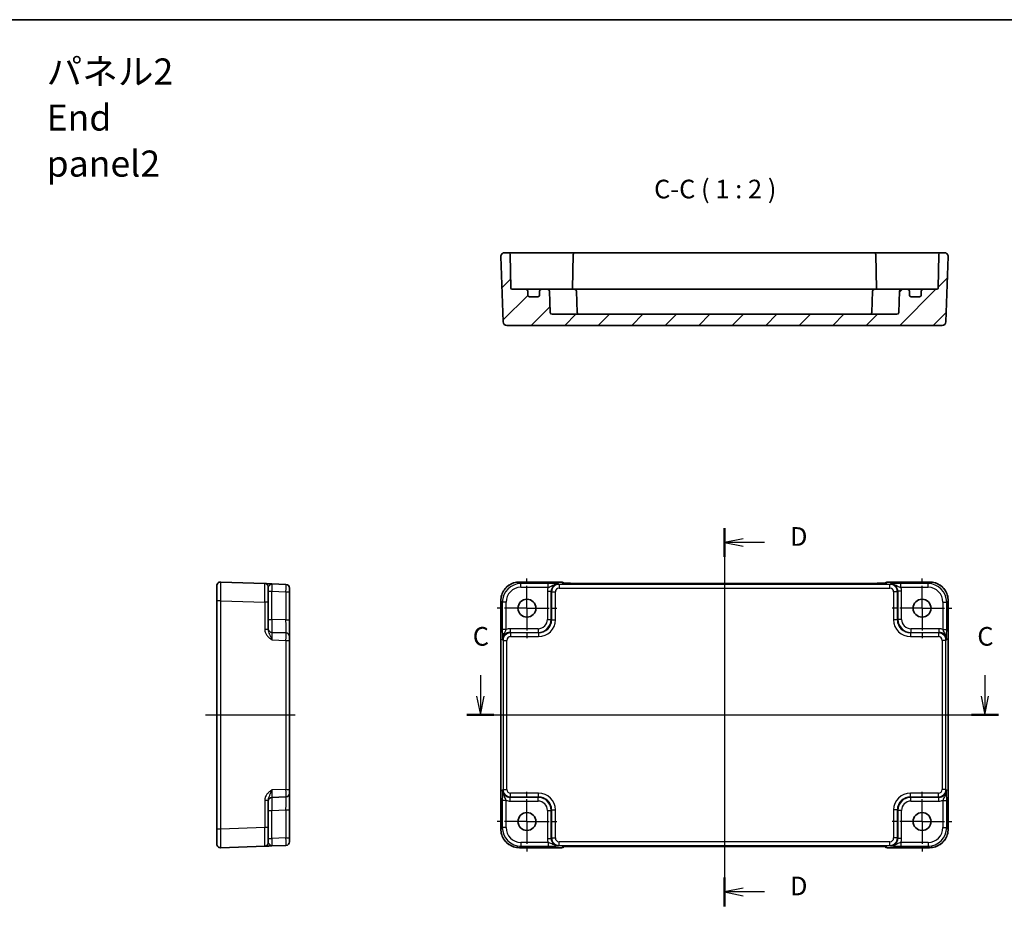
# Model space of a CAD drawing. Units: millimetres. Extents: x 29 to 3578, y 16 to 718.
# Drawn here: x 3180 to 3444, y 340 to 578 of the extents above; entities that cross this region are included whole.
import ezdxf

# ---------------------------------------------------------------- set-up
doc = ezdxf.new("R2010")
doc.units = ezdxf.units.MM
doc.header["$LTSCALE"] = 2
doc.linetypes.add('AM_ISO08W050', pattern=[18, 12, -1.5, 3, -1.5])
doc.linetypes.add('AM_ISO08W050x2', pattern=[9, 6, -0.75, 1.5, -0.75])
for name, color, linetype, lineweight in [('AM_7', 4, 'AM_ISO08W050', 25), ('Border (ISO)', 7, 'Continuous', 35), ('Hatch (ISO)', 1, 'Continuous', 18), ('Section Line (ISO)', 7, 'Continuous', 25), ('Symbol (ISO)', 7, 'Continuous', 18), ('Visible (ISO)', 7, 'Continuous', 35), ('Visible Narrow (ISO)', 7, 'Continuous', 25)]:
    doc.layers.add(name, color=color, linetype=linetype, lineweight=lineweight)
doc.styles.add('Note Text (TK)', font='txt')

# ---------------------------------------------------------------- blocks, each defined once
blk = doc.blocks.new('図面枠 tk図枠')
at = {"layer": 'Border (ISO)'}
blk.add_line((14.5, 289), (405.5, 289), dxfattribs=at)
blk = doc.blocks.new('22dTransSection2')
at = {"layer": 'Section Line (ISO)', "linetype": 'Continuous'}
for p, q in [((268.13, 201.11), (268.13, 198.29)), ((335.75, 201.11), (335.75, 198.29)), ((267.63, 198.29), (268.13, 195.79)), ((268.13, 198.29), (268.13, 195.79)), ((268.13, 195.79), (268.63, 198.29)), ((335.25, 198.29), (335.75, 195.79)), ((335.75, 198.29), (335.75, 195.79)), ((335.75, 195.79), (336.25, 198.29)), ((266.31, 195.79), (337.56, 195.79))]:
    blk.add_line(p, q, dxfattribs=at)
at = {"layer": 'Section Line (ISO)', "linetype": 'Continuous', "lineweight": 50}
for p, q in [((266.31, 195.79), (269.95, 195.79)), ((333.93, 195.79), (337.56, 195.79))]:
    blk.add_line(p, q, dxfattribs=at)
at = {"layer": 'Section Line (ISO)', "char_height": 2.5, "attachment_point": 7, "style": 'Note Text (TK)'}
for insert in [(267.11, 204.29), (334.73, 204.29)]:
    blk.add_mtext('C', dxfattribs=dict(at, insert=insert))
blk = doc.blocks.new('22dTransSection3')
at = {"layer": 'Section Line (ISO)', "linetype": 'Continuous'}
for p, q in [((300.85, 220.84), (300.85, 170.12)), ((303.35, 219.41), (300.85, 218.91)), ((303.35, 218.91), (300.85, 218.91)), ((300.85, 218.91), (303.35, 218.41)), ((306.21, 218.91), (303.35, 218.91)), ((303.35, 172.55), (300.85, 172.05)), ((303.35, 172.05), (300.85, 172.05)), ((300.85, 172.05), (303.35, 171.55)), ((306.21, 172.05), (303.35, 172.05))]:
    blk.add_line(p, q, dxfattribs=at)
at = {"layer": 'Section Line (ISO)', "linetype": 'Continuous', "lineweight": 50}
for p, q in [((300.85, 220.84), (300.85, 216.98)), ((300.85, 173.98), (300.85, 170.12))]:
    blk.add_line(p, q, dxfattribs=at)
at = {"layer": 'Section Line (ISO)', "char_height": 2.5, "attachment_point": 7, "style": 'Note Text (TK)'}
for insert in [(309.62, 217.68), (309.62, 170.82)]:
    blk.add_mtext('D', dxfattribs=dict(at, insert=insert))

msp = doc.modelspace()

# ---------------------------------------------------------------- hatches: boundary and pattern name
at = {"layer": 'Hatch (ISO)'}
h = msp.add_hatch(dxfattribs=at)
h.set_pattern_fill('ANSI31', color=256, scale=50.8, style=0)
h.set_pattern_definition([(45, (2767, 0), (-4.49013, 4.49013), [])])
edge = h.paths.add_edge_path()
edge.add_ellipse((3315.4489, 505.2169), major_axis=(0.5, 0), ratio=1, start_angle=0, end_angle=90)
edge.add_line((3315.4489, 505.7169), (3311.7437, 505.7169))
edge.add_ellipse((3311.7437, 506.0169), major_axis=(0, -0.3), ratio=1, start_angle=271, end_angle=360, ccw=False)
edge.add_line((3311.4437, 506.0117), (3311.2864, 515.0256))
edge.add_ellipse((3310.7865, 515.0169), major_axis=(0.4999, 0.0087), ratio=1, start_angle=0, end_angle=89)
edge.add_line((3310.7865, 515.5169), (3309.7344, 515.5169))
edge.add_ellipse((3309.7344, 514.5169), major_axis=(0, 1), ratio=1, start_angle=0, end_angle=92)
edge.add_line((3308.735, 514.482), (3309.3461, 496.982))
edge.add_ellipse((3310.3455, 497.0169), major_axis=(-0.9994, -0.0349), ratio=1, start_angle=0, end_angle=88)
edge.add_line((3310.3455, 496.0169), (3427.0522, 496.0169))
edge.add_ellipse((3427.0522, 497.0169), major_axis=(0, -1), ratio=1, start_angle=0, end_angle=88)
edge.add_line((3428.0516, 496.982), (3428.6627, 514.482))
edge.add_ellipse((3427.6633, 514.5169), major_axis=(0.9994, -0.0349), ratio=1, start_angle=0, end_angle=92)
edge.add_line((3427.6633, 515.5169), (3426.6113, 515.5169))
edge.add_ellipse((3426.6113, 515.0169), major_axis=(0, 0.5), ratio=1, start_angle=0, end_angle=89)
edge.add_line((3426.1114, 515.0256), (3425.954, 506.0117))
edge.add_ellipse((3425.6541, 506.0169), major_axis=(0.3, -0.0052), ratio=1, start_angle=271, end_angle=360, ccw=False)
edge.add_line((3425.6541, 505.7169), (3421.9489, 505.7169))
edge.add_ellipse((3421.9489, 505.2169), major_axis=(0, 0.5), ratio=1, start_angle=0, end_angle=90)
edge.add_line((3421.4489, 505.2169), (3421.4489, 504.2169))
edge.add_ellipse((3420.9489, 504.2169), major_axis=(0.5, 0), ratio=1, start_angle=270, end_angle=360, ccw=False)
edge.add_line((3420.9489, 503.7169), (3418.7489, 503.7169))
edge.add_ellipse((3418.7489, 504.2169), major_axis=(0, -0.5), ratio=1, start_angle=270, end_angle=360, ccw=False)
edge.add_line((3418.2489, 504.2169), (3418.2489, 505.2169))
edge.add_ellipse((3417.7489, 505.2169), major_axis=(0.5, 0), ratio=1, start_angle=0, end_angle=90)
edge.add_line((3417.7489, 505.7169), (3416.1317, 505.7169))
edge.add_ellipse((3416.1317, 505.2169), major_axis=(0, 0.5), ratio=1, start_angle=0, end_angle=88)
edge.add_line((3415.632, 505.2344), (3415.4317, 499.4995))
edge.add_ellipse((3414.9321, 499.5169), major_axis=(0.4997, -0.0174), ratio=1, start_angle=272, end_angle=360, ccw=False)
edge.add_line((3414.9321, 499.0169), (3322.4657, 499.0169))
edge.add_ellipse((3322.4657, 499.5169), major_axis=(0, -0.5), ratio=1, start_angle=272, end_angle=360, ccw=False)
edge.add_line((3321.966, 499.4995), (3321.7657, 505.2344))
edge.add_ellipse((3321.266, 505.2169), major_axis=(0.4997, 0.0174), ratio=1, start_angle=0, end_angle=88)
edge.add_line((3321.266, 505.7169), (3319.6489, 505.7169))
edge.add_ellipse((3319.6489, 505.2169), major_axis=(0, 0.5), ratio=1, start_angle=0, end_angle=90)
edge.add_line((3319.1489, 505.2169), (3319.1489, 504.2169))
edge.add_ellipse((3318.6489, 504.2169), major_axis=(0.5, 0), ratio=1, start_angle=270, end_angle=360, ccw=False)
edge.add_line((3318.6489, 503.7169), (3316.4489, 503.7169))
edge.add_ellipse((3316.4489, 504.2169), major_axis=(0, -0.5), ratio=1, start_angle=270, end_angle=360, ccw=False)
edge.add_line((3315.9489, 504.2169), (3315.9489, 505.2169))

# ---------------------------------------------------------------- linework, layer by layer
at = {"layer": 'AM_7', "linetype": 'AM_ISO08W050x2', "ltscale": 0.5}
for p, q in [((3315.7489, 420.183), (3315.7489, 428.183)), ((3421.6489, 420.183), (3421.6489, 428.183)), ((3315.7489, 420.183), (3307.7489, 420.183)), ((3315.7489, 420.183), (3323.7489, 420.183)), ((3315.7489, 420.183), (3315.7489, 412.183)), ((3421.6489, 420.183), (3413.6489, 420.183)), ((3421.6489, 420.183), (3429.6489, 420.183)), ((3421.6489, 420.183), (3421.6489, 412.183)), ((3315.7489, 362.983), (3315.7489, 370.983)), ((3421.6489, 362.983), (3421.6489, 370.983)), ((3315.7489, 362.983), (3307.7489, 362.983)), ((3315.7489, 362.983), (3323.7489, 362.983)), ((3315.7489, 362.983), (3315.7489, 354.983)), ((3421.6489, 362.983), (3413.6489, 362.983)), ((3421.6489, 362.983), (3429.6489, 362.983)), ((3421.6489, 362.983), (3421.6489, 354.983))]:
    msp.add_line(p, q, dxfattribs=at)
at = {"layer": 'AM_7'}
for p, q in [((3368.6989, 429.8552), (3368.6989, 353.3107)), ((3229.6308, 391.583), (3255.1308, 391.583)), ((3305.735, 391.583), (3431.6633, 391.583))]:
    msp.add_line(p, q, dxfattribs=at)
at = {"layer": 'Visible (ISO)'}
for p, q in [((3310.7865, 515.5169), (3309.7344, 515.5169)), ((3313.786, 515.5169), (3310.7865, 515.5169)), ((3311.4437, 506.0117), (3311.2864, 515.0256)), ((3321.4292, 515.5169), (3313.786, 515.5169)), ((3322.1366, 515.5169), (3321.4292, 515.5169)), ((3325.3436, 515.5169), (3322.1366, 515.5169)), ((3327.6614, 515.5169), (3325.3436, 515.5169)), ((3328.6613, 515.5169), (3327.6614, 515.5169)), ((3328.1614, 515.0256), (3328.001, 505.8379)), ((3408.7365, 515.5169), (3328.6613, 515.5169)), ((3409.7363, 515.5169), (3408.7365, 515.5169)), ((3409.2364, 515.0256), (3409.3968, 505.8379)), ((3412.0542, 515.5169), (3409.7363, 515.5169)), ((3415.2611, 515.5169), (3412.0542, 515.5169)), ((3415.9685, 515.5169), (3415.2611, 515.5169)), ((3423.6117, 515.5169), (3415.9685, 515.5169)), ((3426.6113, 515.5169), (3423.6117, 515.5169)), ((3426.1114, 515.0256), (3425.954, 506.0117)), ((3427.6633, 515.5169), (3426.6113, 515.5169)), ((3308.735, 514.482), (3309.3461, 496.982)), ((3428.0516, 496.982), (3428.6627, 514.482)), ((3315.4489, 505.7169), (3311.7437, 505.7169)), ((3316.7669, 505.7169), (3315.4489, 505.7169)), ((3315.9489, 504.2169), (3315.9489, 505.2169)), ((3319.6489, 505.7169), (3316.7669, 505.7169)), ((3319.1489, 505.2169), (3319.1489, 504.2169)), ((3321.266, 505.7169), (3319.6489, 505.7169)), ((3325.985, 505.7169), (3321.266, 505.7169)), ((3321.966, 499.4995), (3321.7657, 505.2344)), ((3325.985, 505.7169), (3328.5022, 505.7169)), ((3408.8956, 505.7169), (3328.5022, 505.7169)), ((3329.2021, 499.4995), (3329.0019, 505.2344)), ((3408.1956, 499.4995), (3408.3959, 505.2344)), ((3408.8956, 505.7169), (3411.4127, 505.7169)), ((3416.1317, 505.7169), (3411.4127, 505.7169)), ((3415.632, 505.2344), (3415.4317, 499.4995)), ((3417.7489, 505.7169), (3416.1317, 505.7169)), ((3420.6308, 505.7169), (3417.7489, 505.7169)), ((3418.2489, 504.2169), (3418.2489, 505.2169)), ((3421.9489, 505.7169), (3420.6308, 505.7169)), ((3421.4489, 505.2169), (3421.4489, 504.2169)), ((3425.6541, 505.7169), (3421.9489, 505.7169)), ((3318.6489, 503.7169), (3316.4489, 503.7169)), ((3420.9489, 503.7169), (3418.7489, 503.7169)), ((3414.9321, 499.0169), (3322.4657, 499.0169)), ((3310.3455, 496.0169), (3427.0522, 496.0169)), ((3232.6308, 422.1999), (3232.6308, 426.1974)), ((3245.4657, 426.7848), (3233.6657, 427.1968)), ((3246.4308, 425.7854), (3246.4308, 421.7878)), ((3251.1657, 426.5857), (3247.3959, 426.7174)), ((3252.1308, 425.5863), (3252.1308, 424.5869)), ((3313.732, 427.1974), (3325.0202, 427.1974)), ((3325.7423, 426.8895), (3325.7273, 426.9045)), ((3409.2069, 426.8552), (3328.1908, 426.8552)), ((3411.6704, 426.9045), (3411.6554, 426.8895)), ((3412.3776, 427.1974), (3423.6658, 427.1974)), ((3252.1308, 417.0655), (3252.1308, 424.5869)), ((3232.6308, 422.1999), (3232.6308, 360.9661)), ((3246.4308, 414.5026), (3246.4308, 421.7878)), ((3308.7344, 360.9661), (3308.7344, 422.1999)), ((3428.6633, 422.1999), (3428.6633, 360.9661)), ((3252.1308, 412.5682), (3252.1308, 417.0655)), ((3251.1657, 413.5676), (3247.3959, 413.6993)), ((3252.1308, 412.5682), (3252.1308, 411.5688)), ((3252.1308, 371.5971), (3252.1308, 411.5688)), ((3247.3959, 369.4667), (3251.1657, 369.5983)), ((3252.1308, 371.5971), (3252.1308, 370.5977)), ((3252.1308, 366.1004), (3252.1308, 370.5977)), ((3246.4308, 361.3781), (3246.4308, 368.6633)), ((3252.1308, 358.579), (3252.1308, 366.1004)), ((3232.6308, 356.9685), (3232.6308, 360.9661)), ((3246.4308, 361.3781), (3246.4308, 357.3806)), ((3233.6657, 355.9691), (3245.4657, 356.3812)), ((3247.3959, 356.4486), (3251.1657, 356.5802)), ((3252.1308, 358.579), (3252.1308, 357.5796)), ((3325.7273, 356.2614), (3325.7423, 356.2764)), ((3328.1908, 356.3107), (3409.2069, 356.3107)), ((3411.6554, 356.2764), (3411.6704, 356.2614)), ((3325.0202, 355.9685), (3313.732, 355.9685)), ((3423.6658, 355.9685), (3412.3776, 355.9685))]:
    msp.add_line(p, q, dxfattribs=at)
for centre in [(3315.7489, 420.183), (3421.6489, 420.183), (3315.7489, 362.983), (3421.6489, 362.983)]:
    msp.add_circle(centre, 2.4, dxfattribs=at)
for centre, radius, start, end in [((3309.7344, 514.5169), 1, 90, 182), ((3310.7865, 515.0169), 0.5, 1, 90), ((3328.6613, 515.0169), 0.5, 90, 179), ((3408.7365, 515.0169), 0.5, 1, 90), ((3426.6113, 515.0169), 0.5, 90, 179), ((3427.6633, 514.5169), 1, 358, 90), ((3311.7437, 506.0169), 0.3, 181, 270), ((3315.4489, 505.2169), 0.5, 0, 90), ((3316.4489, 504.2169), 0.5, 180, 270), ((3318.6489, 504.2169), 0.5, 270, 0), ((3319.6489, 505.2169), 0.5, 90, 180), ((3321.266, 505.2169), 0.5, 2, 90), ((3327.7041, 506.0169), 0.3, 270, 359), ((3328.5022, 505.2169), 0.5, 2, 90), ((3408.8956, 505.2169), 0.5, 90, 178), ((3409.6937, 506.0169), 0.3, 181, 270), ((3416.1317, 505.2169), 0.5, 90, 178), ((3417.7489, 505.2169), 0.5, 0, 90), ((3418.7489, 504.2169), 0.5, 180, 270), ((3420.9489, 504.2169), 0.5, 270, 0), ((3421.9489, 505.2169), 0.5, 90, 180), ((3425.6541, 506.0169), 0.3, 270, 359), ((3322.4657, 499.5169), 0.5, 182, 270), ((3329.7018, 499.5169), 0.5, 182, 270), ((3407.6959, 499.5169), 0.5, 270, 358), ((3414.9321, 499.5169), 0.5, 270, 358), ((3310.3455, 497.0169), 1, 182, 270), ((3427.0522, 497.0169), 1, 270, 358), ((3233.6308, 426.1974), 1, 88, 180), ((3245.4308, 425.7854), 1, 0, 88), ((3251.1308, 425.5863), 1, 0, 88), ((3325.0202, 426.1974), 1, 45, 90), ((3412.3776, 426.1974), 1, 90, 135), ((3247.4308, 414.6987), 1, 180, 268), ((3251.1308, 412.5682), 1, 0, 88), ((3247.4308, 368.4673), 1, 92, 180), ((3251.1308, 370.5977), 1, 272, 0), ((3233.6308, 356.9685), 1, 180, 272), ((3245.4308, 357.3806), 1, 272, 0), ((3251.1308, 357.5796), 1, 272, 0), ((3325.0202, 356.9685), 1, 270, 315), ((3412.3776, 356.9685), 1, 225, 270)]:
    msp.add_arc(centre, radius, start, end, dxfattribs=at)
for points in [[(3327.9852, 505.7169), (3327.9941, 505.7545), (3328.0002, 505.7953), (3328.001, 505.8379)], [(3409.3968, 505.8379), (3409.3975, 505.7971), (3409.4031, 505.7566), (3409.4125, 505.7169)]]:
    msp.add_open_spline(points, degree=3, dxfattribs=at)
for points, knots in [([(3247.3907, 426.7175), (3247.1522, 426.7259), (3246.9124, 426.7342), (3246.4615, 426.75), (3246.2509, 426.7573), (3246.0693, 426.7637), (3245.8871, 426.77), (3245.7337, 426.7754), (3245.5242, 426.7827), (3245.4657, 426.7848), (3245.4657, 426.7848)], [0, 0, 0, 0, 0.087749411, 0.087749411, 0.176137671, 0.176137671, 0.176137671, 0.264781251, 0.264781251, 0.352914191, 0.352914191, 0.352914191, 0.352914191]), ([(3313.732, 427.1974), (3313.2085, 427.1974), (3312.6852, 427.1146), (3311.6896, 426.7913), (3311.2176, 426.5508), (3310.3708, 425.9357), (3309.9962, 425.5611), (3309.381, 424.7143), (3309.1406, 424.2422), (3308.8172, 423.2466), (3308.7344, 422.7233), (3308.7344, 422.1999)], [-0.78478918, -0.78478918, -0.78478918, -0.78478918, -0.47087351, -0.47087351, -0.15695784, -0.15695784, 0.15695784, 0.15695784, 0.47087351, 0.47087351, 0.78478918, 0.78478918, 0.78478918, 0.78478918]), ([(3325.4694, 426.9055), (3325.4693, 426.9055), (3325.4747, 426.9049), (3325.5002, 426.9026), (3325.5293, 426.9004), (3325.6263, 426.8946), (3325.7075, 426.8907), (3325.9401, 426.882), (3326.1071, 426.8772), (3326.5178, 426.8682), (3326.7696, 426.8642), (3327.3102, 426.8583), (3327.5989, 426.8564), (3327.9911, 426.8553), (3328.091, 426.8552), (3328.1908, 426.8552)], [0.23051737, 0.23051737, 0.23051737, 0.23051737, 0.29425246, 0.29425246, 0.41677098, 0.41677098, 0.61298432, 0.61298432, 0.88502233, 0.88502233, 1.19918159, 1.19918159, 1.51334086, 1.51334086, 1.62014166, 1.62014166, 1.62014166, 1.62014166]), ([(3409.2069, 426.8552), (3409.5005, 426.8552), (3409.7952, 426.8564), (3410.3575, 426.8608), (3410.625, 426.8642), (3411.1052, 426.8726), (3411.3181, 426.8778), (3411.6519, 426.8888), (3411.7797, 426.8947), (3411.882, 426.9014), (3411.9012, 426.9029), (3411.9223, 426.9048), (3411.9277, 426.9054), (3411.9283, 426.9055), (3411.9283, 426.9055), (3411.9283, 426.9055)], [4.66304364, 4.66304364, 4.66304364, 4.66304364, 4.97720291, 4.97720291, 5.29136218, 5.29136218, 5.60552144, 5.60552144, 5.89758115, 5.89758115, 5.98763546, 5.98763546, 6.04935493, 6.04935493, 6.05266794, 6.05266794, 6.05266794, 6.05266794]), ([(3428.6633, 422.1999), (3428.6633, 422.7233), (3428.5805, 423.2466), (3428.2572, 424.2422), (3428.0167, 424.7143), (3427.4016, 425.5611), (3427.027, 425.9357), (3426.1802, 426.5508), (3425.7081, 426.7913), (3424.7125, 427.1146), (3424.1892, 427.1974), (3423.6658, 427.1974)], [-0.78478918, -0.78478918, -0.78478918, -0.78478918, -0.47087351, -0.47087351, -0.15695784, -0.15695784, 0.15695784, 0.15695784, 0.47087351, 0.47087351, 0.78478918, 0.78478918, 0.78478918, 0.78478918]), ([(3308.7344, 360.9661), (3308.7344, 360.4426), (3308.8172, 359.9193), (3309.1406, 358.9237), (3309.381, 358.4517), (3309.9962, 357.6049), (3310.3708, 357.2303), (3311.2176, 356.6151), (3311.6896, 356.3747), (3312.6852, 356.0513), (3313.2085, 355.9685), (3313.732, 355.9685)], [-0.78478918, -0.78478918, -0.78478918, -0.78478918, -0.47087351, -0.47087351, -0.15695784, -0.15695784, 0.15695784, 0.15695784, 0.47087351, 0.47087351, 0.78478918, 0.78478918, 0.78478918, 0.78478918]), ([(3423.6658, 355.9685), (3424.1892, 355.9685), (3424.7125, 356.0513), (3425.7081, 356.3747), (3426.1802, 356.6151), (3427.027, 357.2303), (3427.4016, 357.6049), (3428.0167, 358.4517), (3428.2572, 358.9237), (3428.5805, 359.9193), (3428.6633, 360.4426), (3428.6633, 360.9661)], [-0.78478918, -0.78478918, -0.78478918, -0.78478918, -0.47087351, -0.47087351, -0.15695784, -0.15695784, 0.15695784, 0.15695784, 0.47087351, 0.47087351, 0.78478918, 0.78478918, 0.78478918, 0.78478918]), ([(3245.4657, 356.3812), (3245.4657, 356.3812), (3245.48, 356.3817), (3245.552, 356.3842), (3245.6299, 356.3869), (3245.8666, 356.3952), (3246.0408, 356.4013), (3246.4062, 356.414), (3246.5919, 356.4205), (3246.9825, 356.4341), (3247.187, 356.4413), (3247.3907, 356.4484)], [0, 0, 0, 0, 0.044070727, 0.044070727, 0.11458389, 0.11458389, 0.203074604, 0.203074604, 0.277997129, 0.277997129, 0.352914191, 0.352914191, 0.352914191, 0.352914191]), ([(3328.1908, 356.3107), (3327.8972, 356.3107), (3327.6025, 356.3096), (3327.0402, 356.3051), (3326.7727, 356.3018), (3326.2925, 356.2933), (3326.0797, 356.2882), (3325.7458, 356.2772), (3325.618, 356.2712), (3325.5158, 356.2645), (3325.4965, 356.263), (3325.4754, 356.2611), (3325.47, 356.2605), (3325.4694, 356.2604), (3325.4694, 356.2604), (3325.4694, 356.2604)], [4.66304364, 4.66304364, 4.66304364, 4.66304364, 4.97720291, 4.97720291, 5.29136218, 5.29136218, 5.60552144, 5.60552144, 5.89758115, 5.89758115, 5.98763546, 5.98763546, 6.04935493, 6.04935493, 6.05266794, 6.05266794, 6.05266794, 6.05266794]), ([(3411.9283, 356.2604), (3411.9284, 356.2604), (3411.923, 356.261), (3411.8975, 356.2633), (3411.8684, 356.2655), (3411.7714, 356.2714), (3411.6902, 356.2752), (3411.4576, 356.284), (3411.2907, 356.2888), (3410.8799, 356.2977), (3410.6281, 356.3017), (3410.0876, 356.3076), (3409.7988, 356.3096), (3409.4067, 356.3106), (3409.3067, 356.3107), (3409.2069, 356.3107)], [0.23051737, 0.23051737, 0.23051737, 0.23051737, 0.29425246, 0.29425246, 0.41677098, 0.41677098, 0.61298432, 0.61298432, 0.88502233, 0.88502233, 1.19918159, 1.19918159, 1.51334086, 1.51334086, 1.62014166, 1.62014166, 1.62014166, 1.62014166])]:
    msp.add_open_spline(points, degree=3, knots=knots, dxfattribs=at)
at = {"layer": 'Visible Narrow (ISO)'}
for p, q in [((3313.732, 427.1968), (3313.732, 427.1974)), ((3313.732, 427.1968), (3325.0202, 427.1968)), ((3314.144, 426.7848), (3313.732, 427.1968)), ((3321.4292, 426.7848), (3314.144, 426.7848)), ((3314.144, 425.7854), (3314.144, 426.7848)), ((3314.144, 425.7854), (3321.4292, 425.7854)), ((3321.4292, 425.7854), (3321.4292, 426.7848)), ((3324.363, 426.5857), (3324.2314, 426.7174)), ((3413.0347, 426.5857), (3324.363, 426.5857)), ((3324.363, 426.5857), (3324.363, 425.5863)), ((3324.363, 425.5863), (3413.0347, 425.5863)), ((3325.0202, 427.1974), (3325.0202, 427.1968)), ((3325.0202, 427.1968), (3325.2926, 426.9244)), ((3328.1908, 426.8546), (3328.1908, 426.8552)), ((3328.1908, 426.8546), (3409.2069, 426.8546)), ((3409.2069, 426.8546), (3409.2069, 426.8552)), ((3412.1052, 426.9244), (3412.3776, 427.1968)), ((3412.3776, 427.1968), (3412.3776, 427.1974)), ((3412.3776, 427.1968), (3423.6658, 427.1968)), ((3413.1664, 426.7174), (3413.0347, 426.5857)), ((3413.0347, 425.5863), (3413.0347, 426.5857)), ((3423.2537, 426.7848), (3415.9685, 426.7848)), ((3415.9685, 425.7854), (3415.9685, 426.7848)), ((3415.9685, 425.7854), (3423.2537, 425.7854)), ((3423.6658, 427.1968), (3423.2537, 426.7848)), ((3423.2537, 425.7854), (3423.2537, 426.7848)), ((3423.6658, 427.1968), (3423.6658, 427.1974)), ((3246.4308, 424.7186), (3247.3959, 424.7186)), ((3247.3959, 424.7186), (3251.1657, 424.5869)), ((3247.3959, 417.1971), (3247.3959, 424.7186)), ((3251.1657, 424.5869), (3252.1308, 424.5869)), ((3251.1657, 424.5869), (3251.1657, 417.0655)), ((3321.2332, 424.7186), (3322.2326, 424.7186)), ((3321.2332, 424.7186), (3321.2332, 417.1971)), ((3322.2326, 424.7186), (3322.3642, 424.5869)), ((3322.2326, 417.1971), (3322.2326, 424.7186)), ((3322.3642, 424.5869), (3323.3636, 424.5869)), ((3322.3642, 424.5869), (3322.3642, 417.0655)), ((3323.3636, 417.0655), (3323.3636, 424.5869)), ((3415.0335, 424.5869), (3414.0341, 424.5869)), ((3414.0341, 424.5869), (3414.0341, 417.0655)), ((3415.0335, 424.5869), (3415.1652, 424.7186)), ((3415.0335, 417.0655), (3415.0335, 424.5869)), ((3416.1646, 424.7186), (3415.1652, 424.7186)), ((3415.1652, 424.7186), (3415.1652, 417.1971)), ((3416.1646, 417.1971), (3416.1646, 424.7186)), ((3233.6657, 422.1999), (3232.6308, 422.1999)), ((3233.6657, 360.9661), (3233.6657, 422.1999)), ((3233.6657, 422.1999), (3245.4657, 421.7878)), ((3245.4657, 421.7878), (3245.4657, 414.5026)), ((3246.4308, 421.7878), (3245.4657, 421.7878)), ((3308.735, 422.1999), (3308.7344, 422.1999)), ((3308.735, 360.9661), (3308.735, 422.1999)), ((3308.735, 422.1999), (3309.1471, 421.7878)), ((3309.1471, 421.7878), (3309.1471, 414.5026)), ((3310.1465, 421.7878), (3309.1471, 421.7878)), ((3310.1465, 414.5026), (3310.1465, 421.7878)), ((3427.2513, 421.7878), (3428.2507, 421.7878)), ((3427.2513, 421.7878), (3427.2513, 414.5026)), ((3428.2507, 421.7878), (3428.6627, 422.1999)), ((3428.2507, 414.5026), (3428.2507, 421.7878)), ((3428.6627, 422.1999), (3428.6633, 422.1999)), ((3428.6627, 422.1999), (3428.6627, 360.9661)), ((3246.4308, 417.1971), (3247.3959, 417.1971)), ((3251.1657, 417.0655), (3247.3959, 417.1971)), ((3251.1657, 417.0655), (3252.1308, 417.0655)), ((3321.2332, 417.1971), (3322.2326, 417.1971)), ((3322.3642, 417.0655), (3322.2326, 417.1971)), ((3322.3642, 417.0655), (3323.3636, 417.0655)), ((3415.0335, 417.0655), (3414.0341, 417.0655)), ((3415.1652, 417.1971), (3415.0335, 417.0655)), ((3416.1646, 417.1971), (3415.1652, 417.1971)), ((3246.4308, 414.5026), (3245.4657, 414.5026)), ((3310.1465, 414.5026), (3309.1471, 414.5026)), ((3311.2133, 414.6987), (3311.2133, 413.6993)), ((3318.7347, 414.6987), (3311.2133, 414.6987)), ((3318.7347, 414.6987), (3318.7347, 413.6993)), ((3418.663, 414.6987), (3418.663, 413.6993)), ((3426.1845, 414.6987), (3418.663, 414.6987)), ((3426.1845, 414.6987), (3426.1845, 413.6993)), ((3427.2513, 414.5026), (3428.2507, 414.5026)), ((3247.3959, 411.7005), (3251.1657, 411.5688)), ((3309.2145, 411.7005), (3309.3461, 411.5688)), ((3311.3449, 413.5676), (3311.2133, 413.6993)), ((3311.2133, 413.6993), (3318.7347, 413.6993)), ((3311.3449, 413.5676), (3311.3449, 412.5682)), ((3318.8663, 413.5676), (3311.3449, 413.5676)), ((3311.3449, 412.5682), (3318.8663, 412.5682)), ((3318.7347, 413.6993), (3318.8663, 413.5676)), ((3318.8663, 413.5676), (3318.8663, 412.5682)), ((3418.5314, 413.5676), (3418.663, 413.6993)), ((3418.5314, 413.5676), (3418.5314, 412.5682)), ((3426.0528, 413.5676), (3418.5314, 413.5676)), ((3418.5314, 412.5682), (3426.0528, 412.5682)), ((3418.663, 413.6993), (3426.1845, 413.6993)), ((3426.1845, 413.6993), (3426.0528, 413.5676)), ((3426.0528, 413.5676), (3426.0528, 412.5682)), ((3428.0516, 411.5688), (3428.1833, 411.7005)), ((3251.1657, 411.5688), (3252.1308, 411.5688)), ((3251.1657, 411.5688), (3251.1657, 371.5971)), ((3309.3461, 411.5688), (3310.3455, 411.5688)), ((3309.3461, 411.5688), (3309.3461, 371.5971)), ((3310.3455, 371.5971), (3310.3455, 411.5688)), ((3428.0516, 411.5688), (3427.0522, 411.5688)), ((3427.0522, 411.5688), (3427.0522, 371.5971)), ((3428.0516, 371.5971), (3428.0516, 411.5688)), ((3251.1657, 371.5971), (3247.3959, 371.4655)), ((3251.1657, 371.5971), (3252.1308, 371.5971)), ((3309.3461, 371.5971), (3309.2145, 371.4655)), ((3309.3461, 371.5971), (3310.3455, 371.5971)), ((3311.2133, 369.4667), (3311.3449, 369.5983)), ((3318.7347, 369.4667), (3311.2133, 369.4667)), ((3311.2133, 368.4673), (3311.2133, 369.4667)), ((3311.3449, 369.5983), (3311.3449, 370.5977)), ((3318.8663, 370.5977), (3311.3449, 370.5977)), ((3311.3449, 369.5983), (3318.8663, 369.5983)), ((3318.8663, 369.5983), (3318.7347, 369.4667)), ((3318.7347, 368.4673), (3318.7347, 369.4667)), ((3318.8663, 369.5983), (3318.8663, 370.5977)), ((3418.5314, 369.5983), (3418.5314, 370.5977)), ((3426.0528, 370.5977), (3418.5314, 370.5977)), ((3418.663, 369.4667), (3418.5314, 369.5983)), ((3418.5314, 369.5983), (3426.0528, 369.5983)), ((3418.663, 368.4673), (3418.663, 369.4667)), ((3426.1845, 369.4667), (3418.663, 369.4667)), ((3426.0528, 369.5983), (3426.0528, 370.5977)), ((3426.0528, 369.5983), (3426.1845, 369.4667)), ((3426.1845, 368.4673), (3426.1845, 369.4667)), ((3428.0516, 371.5971), (3427.0522, 371.5971)), ((3428.1833, 371.4655), (3428.0516, 371.5971)), ((3245.4657, 368.6633), (3245.4657, 361.3781)), ((3246.4308, 368.6633), (3245.4657, 368.6633)), ((3309.1471, 368.6633), (3309.1471, 361.3781)), ((3310.1465, 368.6633), (3309.1471, 368.6633)), ((3310.1465, 361.3781), (3310.1465, 368.6633)), ((3311.2133, 368.4673), (3318.7347, 368.4673)), ((3418.663, 368.4673), (3426.1845, 368.4673)), ((3427.2513, 368.6633), (3428.2507, 368.6633)), ((3427.2513, 368.6633), (3427.2513, 361.3781)), ((3428.2507, 361.3781), (3428.2507, 368.6633)), ((3246.4308, 365.9688), (3247.3959, 365.9688)), ((3247.3959, 365.9688), (3251.1657, 366.1004)), ((3247.3959, 358.4474), (3247.3959, 365.9688)), ((3251.1657, 366.1004), (3252.1308, 366.1004)), ((3251.1657, 366.1004), (3251.1657, 358.579)), ((3321.2332, 365.9688), (3322.2326, 365.9688)), ((3321.2332, 365.9688), (3321.2332, 358.4474)), ((3322.2326, 365.9688), (3322.3642, 366.1004)), ((3322.2326, 358.4474), (3322.2326, 365.9688)), ((3322.3642, 366.1004), (3323.3636, 366.1004)), ((3322.3642, 366.1004), (3322.3642, 358.579)), ((3323.3636, 358.579), (3323.3636, 366.1004)), ((3415.0335, 366.1004), (3414.0341, 366.1004)), ((3414.0341, 366.1004), (3414.0341, 358.579)), ((3415.0335, 366.1004), (3415.1652, 365.9688)), ((3415.0335, 358.579), (3415.0335, 366.1004)), ((3416.1646, 365.9688), (3415.1652, 365.9688)), ((3415.1652, 365.9688), (3415.1652, 358.4474)), ((3416.1646, 358.4474), (3416.1646, 365.9688)), ((3233.6657, 360.9661), (3232.6308, 360.9661)), ((3245.4657, 361.3781), (3233.6657, 360.9661)), ((3246.4308, 361.3781), (3245.4657, 361.3781)), ((3308.735, 360.9661), (3308.7344, 360.9661)), ((3309.1471, 361.3781), (3308.735, 360.9661)), ((3310.1465, 361.3781), (3309.1471, 361.3781)), ((3427.2513, 361.3781), (3428.2507, 361.3781)), ((3428.6627, 360.9661), (3428.2507, 361.3781)), ((3428.6627, 360.9661), (3428.6633, 360.9661)), ((3246.4308, 358.4474), (3247.3959, 358.4474)), ((3251.1657, 358.579), (3247.3959, 358.4474)), ((3251.1657, 358.579), (3252.1308, 358.579)), ((3313.732, 355.9691), (3314.144, 356.3812)), ((3314.144, 357.3806), (3314.144, 356.3812)), ((3321.4292, 357.3806), (3314.144, 357.3806)), ((3314.144, 356.3812), (3321.4292, 356.3812)), ((3321.2332, 358.4474), (3322.2326, 358.4474)), ((3321.4292, 357.3806), (3321.4292, 356.3812)), ((3322.3642, 358.579), (3322.2326, 358.4474)), ((3322.3642, 358.579), (3323.3636, 358.579)), ((3324.2314, 356.4486), (3324.363, 356.5802)), ((3324.363, 356.5802), (3324.363, 357.5796)), ((3413.0347, 357.5796), (3324.363, 357.5796)), ((3324.363, 356.5802), (3413.0347, 356.5802)), ((3409.2069, 356.3113), (3328.1908, 356.3113)), ((3328.1908, 356.3113), (3328.1908, 356.3107)), ((3409.2069, 356.3113), (3409.2069, 356.3107)), ((3413.0347, 356.5802), (3413.0347, 357.5796)), ((3413.0347, 356.5802), (3413.1664, 356.4486)), ((3415.0335, 358.579), (3414.0341, 358.579)), ((3415.1652, 358.4474), (3415.0335, 358.579)), ((3416.1646, 358.4474), (3415.1652, 358.4474)), ((3415.9685, 357.3806), (3415.9685, 356.3812)), ((3423.2537, 357.3806), (3415.9685, 357.3806)), ((3415.9685, 356.3812), (3423.2537, 356.3812)), ((3423.2537, 357.3806), (3423.2537, 356.3812)), ((3423.2537, 356.3812), (3423.6658, 355.9691)), ((3313.732, 355.9691), (3313.732, 355.9685)), ((3325.0202, 355.9691), (3313.732, 355.9691)), ((3325.2926, 356.2415), (3325.0202, 355.9691)), ((3325.0202, 355.9691), (3325.0202, 355.9685)), ((3412.3776, 355.9691), (3412.1052, 356.2415)), ((3423.6658, 355.9691), (3412.3776, 355.9691)), ((3412.3776, 355.9685), (3412.3776, 355.9691)), ((3423.6658, 355.9691), (3423.6658, 355.9685))]:
    msp.add_line(p, q, dxfattribs=at)
for centre, major_axis, ratio, start_param, end_param in [((3233.6308, 422.195), (0.0349, 5.0018), 0.00697021, 4.71341222, 6.28299057), ((3245.4308, 421.7829), (-0.0349, -5.0018), 0.00697021, 1.57181957, 3.14139792), ((3247.4308, 424.7149), (-0.0349, 2.0024), 0.0173914, 6.28227405, 7.8518524), ((3251.1308, 424.5857), (-0.0349, -2), 0.01743381, 1.57170981, 3.14128816), ((3313.7368, 422.195), (-3.5381, 3.5381), 0.99926901, 5.49839613, 7.06797448), ((3314.1489, 421.7829), (-3.5381, 3.5381), 0.99926901, 5.49839613, 7.06797448), ((3314.1489, 421.7829), (-2.8319, 2.8319), 0.99878277, 5.49839613, 7.06797448), ((3324.235, 424.7149), (-2.1239, 2.1239), 0.99878277, 0.42138141, 0.78478918), ((3324.235, 424.7149), (-1.4177, 1.4177), 0.99756923, 5.49839613, 7.06797448), ((3324.3642, 424.5857), (-1.4142, 1.4142), 0.99999926, 5.49839613, 7.06797448), ((3324.3642, 424.5857), (-0.708, 0.708), 0.99878277, 5.49839613, 7.06797448), ((3325.0202, 426.1974), (0.7071, 0.7071), 0.99878277, 0, 0.78600715), ((3325.2926, 425.9251), (-0.7071, -0.7071), 0.99878277, 3.71685106, 3.9275998), ((3328.121, 426.9244), (-2.8293, 0.0017), 0.02467766, 0.02470274, 1.59549907), ((3409.2767, 426.9244), (2.8293, 0.0017), 0.02467766, 4.68768624, 6.25848256), ((3412.3776, 426.1974), (-0.7071, 0.7071), 0.99878277, 5.49717816, 6.28318531), ((3412.1052, 425.9251), (0.7071, -0.7071), 0.99878277, 2.3555855, 2.56636819), ((3413.0335, 424.5857), (1.4142, 1.4142), 0.99999926, 5.49839613, 7.06797448), ((3413.0335, 424.5857), (0.708, 0.708), 0.99878277, 5.49839613, 7.06797448), ((3413.1627, 424.7149), (1.4177, 1.4177), 0.99756923, 5.49839613, 7.06797448), ((3413.1627, 424.7149), (2.1239, 2.1239), 0.99878277, 5.49839613, 5.8618039), ((3423.2488, 421.7829), (3.5381, 3.5381), 0.99926901, 5.49839613, 7.06797448), ((3423.2488, 421.7829), (2.8319, 2.8319), 0.99878277, 5.49839613, 7.06797448), ((3423.6609, 422.195), (3.5381, 3.5381), 0.99926901, 5.49839613, 7.06797448), ((3247.4308, 417.2002), (0.0349, 3.5009), 0.00995902, 1.57176587, 3.14134422), ((3251.1308, 417.071), (0.0349, -3.5034), 0.00994517, 6.28273874, 7.8523171), ((3318.7317, 417.2002), (2.4762, -2.4762), 0.99947754, 5.49839613, 7.06797448), ((3318.7317, 417.2002), (1.7699, -1.7699), 0.99878277, 5.49839613, 7.06797448), ((3318.8609, 417.071), (2.4796, -2.4796), 0.99808896, 5.49839613, 7.06797448), ((3318.8609, 417.071), (3.1859, -3.1859), 0.99878277, 5.49839613, 7.06797448), ((3418.5369, 417.071), (-3.1859, -3.1859), 0.99878277, 5.49839613, 7.06797448), ((3418.5369, 417.071), (-2.4796, -2.4796), 0.99808896, 5.49839613, 7.06797448), ((3418.6661, 417.2002), (-2.4762, -2.4762), 0.99947754, 5.49839613, 7.06797448), ((3418.6661, 417.2002), (-1.7699, -1.7699), 0.99878277, 5.49839613, 7.06797448), ((3311.2169, 411.6968), (-2.1239, 2.1239), 0.99878277, 5.49839613, 5.8618039), ((3426.1808, 411.6968), (2.1239, 2.1239), 0.99878277, 0.42138141, 0.78478918), ((3247.4308, 411.6968), (-0.0349, 2.0024), 0.0173914, 6.28227405, 7.8518524), ((3251.1308, 411.5676), (-0.0349, -2), 0.01743381, 1.57170981, 3.14128816), ((3311.2169, 411.6968), (-1.4177, 1.4177), 0.99756923, 5.49839613, 7.06797448), ((3311.3461, 411.5676), (-1.4142, 1.4142), 0.99999926, 5.49839613, 7.06797448), ((3311.3461, 411.5676), (-0.708, 0.708), 0.99878277, 5.49839613, 7.06797448), ((3426.0516, 411.5676), (1.4142, 1.4142), 0.99999926, 5.49839613, 7.06797448), ((3426.0516, 411.5676), (0.708, 0.708), 0.99878277, 5.49839613, 7.06797448), ((3426.1808, 411.6968), (1.4177, 1.4177), 0.99756923, 5.49839613, 7.06797448), ((3247.4308, 371.4691), (0.0349, 2.0024), 0.0173914, 1.57292556, 3.14250391), ((3247.4308, 365.9658), (-0.0349, 3.5009), 0.00995902, 0.00024844, 1.56982679), ((3251.1308, 371.5983), (0.0349, -2), 0.01743381, 0.00030449, 1.56988285), ((3251.1308, 366.095), (-0.0349, -3.5034), 0.00994517, 1.57246087, 3.14203922), ((3311.2169, 371.4691), (-1.4177, -1.4177), 0.99756923, 5.49839613, 7.06797448), ((3311.3461, 371.5983), (-1.4142, -1.4142), 0.99999926, 5.49839613, 7.06797448), ((3311.3461, 371.5983), (-0.708, -0.708), 0.99878277, 5.49839613, 7.06797448), ((3318.7317, 365.9658), (2.4762, 2.4762), 0.99947754, 5.49839613, 7.06797448), ((3318.8609, 366.095), (3.1859, 3.1859), 0.99878277, 5.49839613, 7.06797448), ((3318.8609, 366.095), (2.4796, 2.4796), 0.99808896, 5.49839613, 7.06797448), ((3418.5369, 366.095), (-3.1859, 3.1859), 0.99878277, 5.49839613, 7.06797448), ((3418.5369, 366.095), (-2.4796, 2.4796), 0.99808896, 5.49839613, 7.06797448), ((3418.6661, 365.9658), (-2.4762, 2.4762), 0.99947754, 5.49839613, 7.06797448), ((3426.0516, 371.5983), (1.4142, -1.4142), 0.99999926, 5.49839613, 7.06797448), ((3426.0516, 371.5983), (0.708, -0.708), 0.99878277, 5.49839613, 7.06797448), ((3426.1808, 371.4691), (1.4177, -1.4177), 0.99756923, 5.49839613, 7.06797448), ((3311.2169, 371.4691), (-2.1239, -2.1239), 0.99878277, 0.42138141, 0.78478918), ((3318.7317, 365.9658), (1.7699, 1.7699), 0.99878277, 5.49839613, 7.06797448), ((3418.6661, 365.9658), (-1.7699, 1.7699), 0.99878277, 5.49839613, 7.06797448), ((3426.1808, 371.4691), (2.1239, -2.1239), 0.99878277, 5.49839613, 5.8618039), ((3233.6308, 360.9709), (-0.0349, 5.0018), 0.00697021, 3.14178738, 4.71136574), ((3245.4308, 361.383), (0.0349, -5.0018), 0.00697021, 0.00019473, 1.56977309), ((3313.7368, 360.9709), (-3.5381, -3.5381), 0.99926901, 5.49839613, 7.06797448), ((3314.1489, 361.383), (-3.5381, -3.5381), 0.99926901, 5.49839613, 7.06797448), ((3314.1489, 361.383), (-2.8319, -2.8319), 0.99878277, 5.49839613, 7.06797448), ((3423.2488, 361.383), (3.5381, -3.5381), 0.99926901, 5.49839613, 7.06797448), ((3423.2488, 361.383), (2.8319, -2.8319), 0.99878277, 5.49839613, 7.06797448), ((3423.6609, 360.9709), (3.5381, -3.5381), 0.99926901, 5.49839613, 7.06797448), ((3247.4308, 358.451), (0.0349, 2.0024), 0.0173914, 1.57292556, 3.14250391), ((3251.1308, 358.5802), (0.0349, -2), 0.01743381, 0.00030449, 1.56988285), ((3324.235, 358.451), (-2.1239, -2.1239), 0.99878277, 5.49839613, 5.8618039), ((3324.235, 358.451), (-1.4177, -1.4177), 0.99756923, 5.49839613, 7.06797448), ((3324.3642, 358.5802), (-1.4142, -1.4142), 0.99999926, 5.49839613, 7.06797448), ((3324.3642, 358.5802), (-0.708, -0.708), 0.99878277, 5.49839613, 7.06797448), ((3328.121, 356.2415), (-2.8293, -0.0017), 0.02467766, 4.68768624, 6.25848256), ((3409.2767, 356.2415), (2.8293, -0.0017), 0.02467766, 0.02470274, 1.59549907), ((3413.0335, 358.5802), (1.4142, -1.4142), 0.99999926, 5.49839613, 7.06797448), ((3413.0335, 358.5802), (0.708, -0.708), 0.99878277, 5.49839613, 7.06797448), ((3413.1627, 358.451), (1.4177, -1.4177), 0.99756923, 5.49839613, 7.06797448), ((3413.1627, 358.451), (2.1239, -2.1239), 0.99878277, 0.42138141, 0.78478918), ((3325.0202, 356.9685), (0.7071, -0.7071), 0.99878277, 5.49717816, 6.28318531), ((3325.2926, 357.2409), (-0.7071, 0.7071), 0.99878277, 2.3555855, 2.56636819), ((3412.3776, 356.9685), (-0.7071, -0.7071), 0.99878277, 0, 0.78600715), ((3412.1052, 357.2409), (0.7071, 0.7071), 0.99878277, 3.71685106, 3.9275998)]:
    msp.add_ellipse(centre, major_axis=major_axis, ratio=ratio, start_param=start_param, end_param=end_param, dxfattribs=at)
for points, knots in [([(3246.4308, 425.7854), (3246.4308, 425.8342), (3246.4601, 425.8948), (3246.5648, 426.0449), (3246.6415, 426.1378), (3246.7326, 426.2421), (3246.8234, 426.346), (3246.9287, 426.4634), (3247.155, 426.6548), (3247.2758, 426.7216), (3247.3959, 426.7174)], [-0.352914191, -0.352914191, -0.352914191, -0.352914191, -0.264781251, -0.264781251, -0.176137671, -0.176137671, -0.176137671, -0.087749411, -0.087749411, 0.000638849, 0.000638849, 0.000638849, 0.000638849]), ([(3324.2314, 426.7174), (3324.061, 426.7257), (3323.8865, 426.7342), (3323.5042, 426.75), (3323.2969, 426.7573), (3323.0647, 426.7637), (3322.8318, 426.77), (3322.5715, 426.7754), (3322.0208, 426.7827), (3321.723, 426.7848), (3321.4292, 426.7848)], [-0.000638849, -0.000638849, -0.000638849, -0.000638849, 0.087749411, 0.087749411, 0.176137671, 0.176137671, 0.176137671, 0.264781251, 0.264781251, 0.352914191, 0.352914191, 0.352914191, 0.352914191]), ([(3321.4292, 425.7854), (3321.5947, 425.8342), (3321.7693, 425.8948), (3322.1289, 426.0449), (3322.3188, 426.1378), (3322.5316, 426.2421), (3322.7437, 426.346), (3322.9824, 426.4634), (3323.5547, 426.6548), (3323.8914, 426.7216), (3324.2314, 426.7174)], [-0.352914191, -0.352914191, -0.352914191, -0.352914191, -0.264781251, -0.264781251, -0.176137671, -0.176137671, -0.176137671, -0.087749411, -0.087749411, 0.000638849, 0.000638849, 0.000638849, 0.000638849]), ([(3415.9685, 426.7848), (3415.8216, 426.7848), (3415.6737, 426.7843), (3415.2953, 426.7818), (3415.0711, 426.779), (3414.5943, 426.7708), (3414.3506, 426.7647), (3413.9472, 426.7519), (3413.7783, 426.7454), (3413.4606, 426.7317), (3413.312, 426.7245), (3413.1664, 426.7174)], [0, 0, 0, 0, 0.044070727, 0.044070727, 0.11458389, 0.11458389, 0.203074604, 0.203074604, 0.277997129, 0.277997129, 0.353553039, 0.353553039, 0.353553039, 0.353553039]), ([(3413.1664, 426.7174), (3413.457, 426.7209), (3413.7466, 426.6735), (3414.255, 426.5252), (3414.4752, 426.4287), (3414.8991, 426.2287), (3415.0977, 426.126), (3415.4337, 425.9738), (3415.575, 425.9166), (3415.8006, 425.837), (3415.8858, 425.8098), (3415.9685, 425.7854)], [-0.353553039, -0.353553039, -0.353553039, -0.353553039, -0.277997129, -0.277997129, -0.203074604, -0.203074604, -0.11458389, -0.11458389, -0.044070727, -0.044070727, 0, 0, 0, 0]), ([(3245.4657, 414.5026), (3245.4657, 414.3557), (3245.48, 414.2078), (3245.552, 413.8294), (3245.6299, 413.6052), (3245.8666, 413.1284), (3246.0408, 412.8847), (3246.4062, 412.4813), (3246.5919, 412.3124), (3246.9841, 411.9947), (3247.1905, 411.8461), (3247.3959, 411.7005)], [0, 0, 0, 0, 0.044070727, 0.044070727, 0.11458389, 0.11458389, 0.203074604, 0.203074604, 0.277997129, 0.277997129, 0.35355304, 0.35355304, 0.35355304, 0.35355304]), ([(3247.3959, 411.7005), (3247.2932, 411.9911), (3247.19, 412.2807), (3246.9939, 412.7891), (3246.901, 413.0093), (3246.7184, 413.4332), (3246.6313, 413.6318), (3246.5129, 413.9678), (3246.4739, 414.1091), (3246.4379, 414.3347), (3246.4308, 414.4199), (3246.4308, 414.5026)], [-0.35355304, -0.35355304, -0.35355304, -0.35355304, -0.277997129, -0.277997129, -0.203074604, -0.203074604, -0.11458389, -0.11458389, -0.044070727, -0.044070727, 0, 0, 0, 0]), ([(3309.1471, 414.5026), (3309.1471, 414.3557), (3309.1476, 414.2078), (3309.1501, 413.8294), (3309.1528, 413.6052), (3309.1611, 413.1284), (3309.1672, 412.8847), (3309.1799, 412.4813), (3309.1864, 412.3124), (3309.2001, 411.9947), (3309.2073, 411.8461), (3309.2145, 411.7005)], [0, 0, 0, 0, 0.044070727, 0.044070727, 0.11458389, 0.11458389, 0.203074604, 0.203074604, 0.277997129, 0.277997129, 0.35355304, 0.35355304, 0.35355304, 0.35355304]), ([(3309.2145, 411.7005), (3309.2109, 411.9911), (3309.2584, 412.2807), (3309.4067, 412.7891), (3309.5031, 413.0093), (3309.7032, 413.4332), (3309.8058, 413.6318), (3309.9581, 413.9678), (3310.0152, 414.1091), (3310.0948, 414.3347), (3310.1221, 414.4199), (3310.1465, 414.5026)], [-0.35355304, -0.35355304, -0.35355304, -0.35355304, -0.277997129, -0.277997129, -0.203074604, -0.203074604, -0.11458389, -0.11458389, -0.044070727, -0.044070727, 0, 0, 0, 0]), ([(3427.2513, 414.5026), (3427.3001, 414.3371), (3427.3607, 414.1625), (3427.5108, 413.8029), (3427.6037, 413.613), (3427.708, 413.4003), (3427.8119, 413.1881), (3427.9293, 412.9494), (3428.1207, 412.3772), (3428.1875, 412.0405), (3428.1833, 411.7005)], [-0.352914191, -0.352914191, -0.352914191, -0.352914191, -0.264781251, -0.264781251, -0.176137668, -0.176137668, -0.176137668, -0.087749407, -0.087749407, 0.000638855, 0.000638855, 0.000638855, 0.000638855]), ([(3428.1833, 411.7005), (3428.1916, 411.8708), (3428.2001, 412.0454), (3428.2159, 412.4276), (3428.2232, 412.6349), (3428.2296, 412.8671), (3428.2359, 413.1), (3428.2413, 413.3603), (3428.2486, 413.9111), (3428.2507, 414.2088), (3428.2507, 414.5026)], [-0.000638855, -0.000638855, -0.000638855, -0.000638855, 0.087749407, 0.087749407, 0.176137668, 0.176137668, 0.176137668, 0.264781251, 0.264781251, 0.352914191, 0.352914191, 0.352914191, 0.352914191]), ([(3247.3959, 371.4655), (3247.1557, 371.2951), (3246.914, 371.1206), (3246.4615, 370.7383), (3246.2509, 370.531), (3246.0693, 370.2988), (3245.8871, 370.0659), (3245.7337, 369.8056), (3245.5242, 369.2549), (3245.4657, 368.9571), (3245.4657, 368.6633)], [-0.000638841, -0.000638841, -0.000638841, -0.000638841, 0.087749417, 0.087749417, 0.176137675, 0.176137675, 0.176137675, 0.264781251, 0.264781251, 0.352914191, 0.352914191, 0.352914191, 0.352914191]), ([(3246.4308, 368.6633), (3246.4308, 368.8288), (3246.4601, 369.0034), (3246.5648, 369.363), (3246.6415, 369.5529), (3246.7326, 369.7657), (3246.8234, 369.9778), (3246.9287, 370.2165), (3247.155, 370.7888), (3247.2758, 371.1255), (3247.3959, 371.4655)], [-0.352914191, -0.352914191, -0.352914191, -0.352914191, -0.264781251, -0.264781251, -0.176137675, -0.176137675, -0.176137675, -0.087749417, -0.087749417, 0.000638841, 0.000638841, 0.000638841, 0.000638841]), ([(3309.2145, 371.4655), (3309.2061, 371.2951), (3309.1976, 371.1206), (3309.1818, 370.7383), (3309.1745, 370.531), (3309.1681, 370.2988), (3309.1618, 370.0659), (3309.1564, 369.8056), (3309.1491, 369.2549), (3309.1471, 368.9571), (3309.1471, 368.6633)], [-0.000638841, -0.000638841, -0.000638841, -0.000638841, 0.087749417, 0.087749417, 0.176137675, 0.176137675, 0.176137675, 0.264781251, 0.264781251, 0.352914191, 0.352914191, 0.352914191, 0.352914191]), ([(3310.1465, 368.6633), (3310.0976, 368.8288), (3310.0371, 369.0034), (3309.8869, 369.363), (3309.794, 369.5529), (3309.6898, 369.7657), (3309.5858, 369.9778), (3309.4684, 370.2165), (3309.2771, 370.7888), (3309.2103, 371.1255), (3309.2145, 371.4655)], [-0.352914191, -0.352914191, -0.352914191, -0.352914191, -0.264781251, -0.264781251, -0.176137675, -0.176137675, -0.176137675, -0.087749417, -0.087749417, 0.000638841, 0.000638841, 0.000638841, 0.000638841]), ([(3428.1833, 371.4655), (3428.1868, 371.1748), (3428.1394, 370.8853), (3427.9911, 370.3769), (3427.8946, 370.1566), (3427.6946, 369.7327), (3427.5919, 369.5341), (3427.4397, 369.1981), (3427.3825, 369.0568), (3427.3029, 368.8312), (3427.2757, 368.7461), (3427.2513, 368.6633)], [-0.353553035, -0.353553035, -0.353553035, -0.353553035, -0.277997129, -0.277997129, -0.203074604, -0.203074604, -0.11458389, -0.11458389, -0.044070727, -0.044070727, 0, 0, 0, 0]), ([(3428.2507, 368.6633), (3428.2507, 368.8102), (3428.2502, 368.9582), (3428.2477, 369.3365), (3428.2449, 369.5608), (3428.2367, 370.0375), (3428.2306, 370.2812), (3428.2178, 370.6846), (3428.2113, 370.8535), (3428.1976, 371.1712), (3428.1904, 371.3199), (3428.1833, 371.4655)], [0, 0, 0, 0, 0.044070727, 0.044070727, 0.11458389, 0.11458389, 0.203074604, 0.203074604, 0.277997129, 0.277997129, 0.353553035, 0.353553035, 0.353553035, 0.353553035]), ([(3247.3959, 356.4486), (3247.2932, 356.445), (3247.19, 356.4925), (3246.9939, 356.6408), (3246.901, 356.7372), (3246.7184, 356.9373), (3246.6313, 357.0399), (3246.5129, 357.1922), (3246.4739, 357.2493), (3246.4379, 357.3289), (3246.4308, 357.3562), (3246.4308, 357.3806)], [-0.353553039, -0.353553039, -0.353553039, -0.353553039, -0.277997129, -0.277997129, -0.203074604, -0.203074604, -0.11458389, -0.11458389, -0.044070727, -0.044070727, 0, 0, 0, 0]), ([(3324.2314, 356.4486), (3323.9407, 356.445), (3323.6512, 356.4925), (3323.1428, 356.6408), (3322.9225, 356.7372), (3322.4986, 356.9373), (3322.3, 357.0399), (3321.964, 357.1922), (3321.8227, 357.2493), (3321.5971, 357.3289), (3321.512, 357.3562), (3321.4292, 357.3806)], [-0.353553039, -0.353553039, -0.353553039, -0.353553039, -0.277997129, -0.277997129, -0.203074604, -0.203074604, -0.11458389, -0.11458389, -0.044070727, -0.044070727, 0, 0, 0, 0]), ([(3321.4292, 356.3812), (3321.5761, 356.3812), (3321.7241, 356.3817), (3322.1024, 356.3842), (3322.3267, 356.3869), (3322.8034, 356.3952), (3323.0471, 356.4013), (3323.4505, 356.414), (3323.6194, 356.4205), (3323.9371, 356.4342), (3324.0858, 356.4414), (3324.2314, 356.4486)], [0, 0, 0, 0, 0.044070727, 0.044070727, 0.11458389, 0.11458389, 0.203074604, 0.203074604, 0.277997129, 0.277997129, 0.353553039, 0.353553039, 0.353553039, 0.353553039]), ([(3415.9685, 357.3806), (3415.803, 357.3317), (3415.6284, 357.2712), (3415.2688, 357.121), (3415.0789, 357.0281), (3414.8662, 356.9239), (3414.654, 356.8199), (3414.4153, 356.7025), (3413.8431, 356.5112), (3413.5064, 356.4444), (3413.1664, 356.4486)], [-0.352914191, -0.352914191, -0.352914191, -0.352914191, -0.264781251, -0.264781251, -0.176137675, -0.176137675, -0.176137675, -0.087749417, -0.087749417, 0.000638842, 0.000638842, 0.000638842, 0.000638842]), ([(3413.1664, 356.4486), (3413.3367, 356.4402), (3413.5113, 356.4317), (3413.8935, 356.4159), (3414.1008, 356.4086), (3414.333, 356.4022), (3414.5659, 356.3959), (3414.8262, 356.3905), (3415.377, 356.3832), (3415.6747, 356.3812), (3415.9685, 356.3812)], [-0.000638842, -0.000638842, -0.000638842, -0.000638842, 0.087749417, 0.087749417, 0.176137675, 0.176137675, 0.176137675, 0.264781251, 0.264781251, 0.352914191, 0.352914191, 0.352914191, 0.352914191])]:
    msp.add_open_spline(points, degree=3, knots=knots, dxfattribs=at)

# ---------------------------------------------------------------- block references
at = {"xscale": 2, "yscale": 2, "zscale": 2}
msp.add_blockref('図面枠 tk図枠', (2767, 0), dxfattribs=at)
at = {"layer": 'Section Line (ISO)', "xscale": 2, "yscale": 2, "zscale": 2}
for name in ['22dTransSection3', '22dTransSection2']:
    msp.add_blockref(name, (2767, 0), dxfattribs=at)

# ---------------------------------------------------------------- texts
at = {"layer": 'Symbol (ISO)', "color": 7, "insert": (3187, 551.7558), "char_height": 7, "width": 47.690058, "attachment_point": 4, "line_spacing_factor": 1.058182, "style": 'Note Text (TK)'}
msp.add_mtext('{\\fＭＳ Ｐゴシック|b0|i0;\\H7.0000;パネル2\\P\\fＭＳ Ｐゴシック|b0|i0;\\H7.0000;End panel2}', dxfattribs=at)
at = {"layer": 'Symbol (ISO)', "color": 7, "insert": (3349.8191, 528.5249), "char_height": 5, "attachment_point": 7, "style": 'Note Text (TK)'}
msp.add_mtext('C-C ( 1 : 2 )', dxfattribs=at)

doc.saveas('drawing.dxf')
